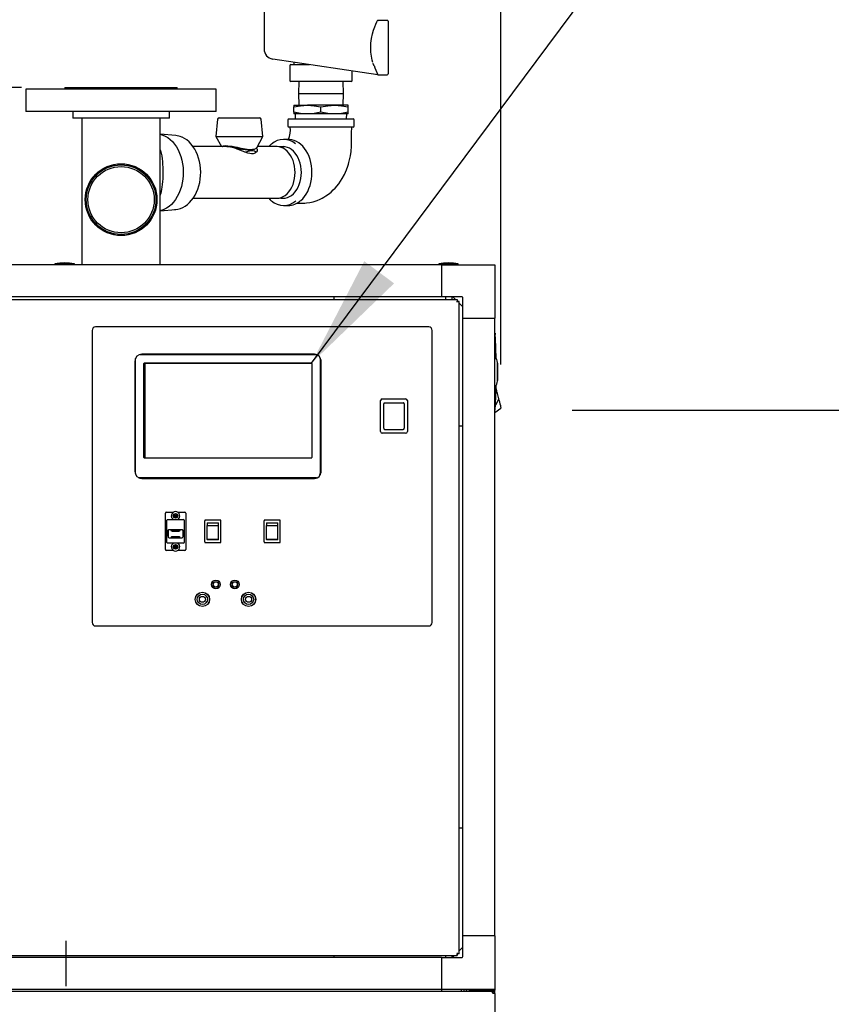
# Model space of a CAD drawing. Units: inches. Extents: x 1.2 to 15.8, y 0.4 to 10.4.
# Drawn here: x 12.8 to 13.8, y 5.6 to 6.7 of the extents above; entities that cross this region are included whole.
import ezdxf

# ---------------------------------------------------------------- set-up
doc = ezdxf.new("R2010")
doc.units = ezdxf.units.IN
doc.header["$MEASUREMENT"] = 0
doc.layers.add('FORMAT', color=7, linetype='Continuous')
doc.styles.add('SLDTEXTSTYLE0', font='TXT', dxfattribs={"width": 0.605})
doc.dimstyles.new('SLDDIMSTYLE1', dxfattribs={"dimtxt": 0.080892, "dimasz": 0.13, "dimexe": 0, "dimexo": 0.0625, "dimgap": 0.020223, "dimtad": 0, "dimtih": 1, "dimtoh": 1, "dimdec": 6, "dimlfac": 32, "dimrnd": 1e-09, "dimzin": 12, "dimdsep": 46, "dimlunit": 5, "dimtxsty": 'SLDTEXTSTYLE0', "dimsah": 1, "dimcen": 0.09, "dimadec": 0, "dimazin": 3, "dimtfac": 1, "dimtdec": 1, "dimtofl": 0, "dimtmove": 0, "dimatfit": 3, "dimfxl": 0, "dimfrac": 2, "dimtolj": 1, "dimtzin": 12, "dimarcsym": 0})
doc.dimstyles.new('SLDDIMSTYLE2', dxfattribs={"dimtxt": 0.18, "dimasz": 0.13, "dimexe": 0, "dimexo": 0.0625, "dimgap": 0, "dimtad": 0, "dimtih": 1, "dimtoh": 1, "dimdec": 0, "dimrnd": 1e-09, "dimzin": 0, "dimdsep": 46, "dimlunit": 5, "dimtxsty": 'Standard', "dimsah": 1, "dimcen": 0.09, "dimadec": 0, "dimazin": 0, "dimtfac": 0.13, "dimtdec": 0, "dimtofl": 0, "dimtmove": 0, "dimatfit": 3, "dimfxl": 0, "dimfrac": 2, "dimtolj": 1, "dimtzin": 0, "dimarcsym": 0})

# ---------------------------------------------------------------- blocks, each defined once
blk = doc.blocks.new('_D_1')
at = {"layer": 'FORMAT'}
for p, q in [((12.3682, 6.3363), (12.3682, 7.323)), ((13.3815, 6.3347), (13.3815, 7.323)), ((12.3682, 7.198), (12.6105, 7.198)), ((12.7556, 7.198), (12.7278, 7.198)), ((12.7278, 7.198), (12.7278, 7.0738)), ((12.9408, 7.198), (12.9686, 7.198)), ((12.9686, 7.198), (12.9686, 7.0738)), ((13.3815, 7.198), (13.0858, 7.198)), ((12.7278, 7.0738), (12.7556, 7.0738)), ((12.9686, 7.0738), (12.9408, 7.0738))]:
    blk.add_line(p, q, dxfattribs=at)
for points in [[(12.3682, 7.198), (12.4982, 7.178), (12.4982, 7.218)], [(13.3815, 7.198), (13.2515, 7.218), (13.2515, 7.178)]]:
    blk.add_solid(points, dxfattribs=at)
at = {"layer": 'FORMAT', "char_height": 0.08333, "attachment_point": 1, "style": 'SLDTEXTSTYLE0'}
for s, insert in [('32-7/16', (12.6599, 7.324)), ('824', (12.7556, 7.1812))]:
    blk.add_mtext(s, dxfattribs=dict(at, insert=insert))
blk = doc.blocks.new('_D_6')
at = {"layer": 'FORMAT'}
for p, q in [((13.4634, 6.2825), (13.9476, 6.2825)), ((13.8226, 6.2825), (13.8226, 5.323)), ((13.6991, 5.1803), (13.6713, 5.1803)), ((13.6713, 5.1803), (13.6713, 5.056)), ((13.946, 5.1803), (13.9738, 5.1803)), ((13.9738, 5.1803), (13.9738, 5.056)), ((13.6713, 5.056), (13.6991, 5.056)), ((13.9738, 5.056), (13.946, 5.056)), ((13.8226, 4.5686), (13.8226, 5.0375)), ((13.4188, 4.5686), (13.9476, 4.5686))]:
    blk.add_line(p, q, dxfattribs=at)
for points in [[(13.8226, 6.2825), (13.8026, 6.1525), (13.8426, 6.1525)], [(13.8226, 4.5686), (13.8426, 4.6986), (13.8026, 4.6986)]]:
    blk.add_solid(points, dxfattribs=at)
at = {"layer": 'FORMAT', "char_height": 0.08333, "attachment_point": 1, "style": 'SLDTEXTSTYLE0'}
for s, insert in [('54-27/32', (13.6034, 5.3062)), ('1393', (13.6991, 5.1635))]:
    blk.add_mtext(s, dxfattribs=dict(at, insert=insert))
blk = doc.blocks.new('_D_7')
at = {"layer": 'FORMAT'}
for p, q in [((12.8305, 6.6533), (10.4939, 6.6533)), ((10.6189, 6.6533), (10.6189, 6.2964)), ((10.4954, 6.1536), (10.4677, 6.1536)), ((10.4677, 6.1536), (10.4677, 6.0294)), ((10.7424, 6.1536), (10.7701, 6.1536)), ((10.7701, 6.1536), (10.7701, 6.0294)), ((10.4677, 6.0294), (10.4954, 6.0294)), ((10.7701, 6.0294), (10.7424, 6.0294)), ((10.6189, 4.5686), (10.6189, 6.0109)), ((12.3306, 4.5686), (10.4939, 4.5686))]:
    blk.add_line(p, q, dxfattribs=at)
for points in [[(10.6189, 6.6533), (10.5989, 6.5233), (10.6389, 6.5233)], [(10.6189, 4.5686), (10.6389, 4.6986), (10.5989, 4.6986)]]:
    blk.add_solid(points, dxfattribs=at)
at = {"layer": 'FORMAT', "char_height": 0.08333, "attachment_point": 1, "style": 'SLDTEXTSTYLE0'}
for s, insert in [('66-23/32', (10.3998, 6.2796)), ('1694', (10.4954, 6.1368))]:
    blk.add_mtext(s, dxfattribs=dict(at, insert=insert))
blk = doc.blocks.new('_D_8')
at = {"layer": 'FORMAT'}
for p, q in [((13.2286, 6.9218), (13.3515, 6.9218)), ((13.4115, 6.9218), (14.6111, 6.9218)), ((14.4861, 6.9218), (14.4861, 5.743)), ((14.3626, 5.6003), (14.3349, 5.6003)), ((14.3349, 5.6003), (14.3349, 5.476)), ((14.6096, 5.6003), (14.6373, 5.6003)), ((14.6373, 5.6003), (14.6373, 5.476)), ((14.3349, 5.476), (14.3626, 5.476)), ((14.6373, 5.476), (14.6096, 5.476)), ((14.4861, 4.5686), (14.4861, 5.4575)), ((13.4188, 4.5686), (14.6111, 4.5686))]:
    blk.add_line(p, q, dxfattribs=at)
for points in [[(14.4861, 6.9218), (14.4661, 6.7918), (14.5061, 6.7918)], [(14.4861, 4.5686), (14.5061, 4.6986), (14.4661, 4.6986)]]:
    blk.add_solid(points, dxfattribs=at)
at = {"layer": 'FORMAT', "char_height": 0.08333, "attachment_point": 1, "style": 'SLDTEXTSTYLE0'}
for s, insert in [('75-5/16', (14.2978, 5.7262)), ('1913', (14.3626, 5.5835))]:
    blk.add_mtext(s, dxfattribs=dict(at, insert=insert))

msp = doc.modelspace()

# ---------------------------------------------------------------- linework, layer by layer
at = {"color": 7, "linetype": 'Continuous', "lineweight": 25}
for p, q in [((13.10927285, 6.75285108), (13.10927285, 6.69752089)), ((13.25087441, 6.73039015), (13.24106436, 6.73039015)), ((13.25185097, 6.72941358), (13.25185097, 6.66886671)), ((13.22217704, 6.67057002), (13.11926169, 6.68593052)), ((13.13892029, 6.67863233), (13.13892029, 6.66105421)), ((13.13989685, 6.6796089), (13.14002769, 6.6796089)), ((13.14002769, 6.6796089), (13.14460936, 6.6796089)), ((13.14345253, 6.68231995), (13.14345253, 6.6796089)), ((13.14460936, 6.6796089), (13.14763924, 6.6796089)), ((13.14763924, 6.6796089), (13.15236058, 6.6796089)), ((13.15236058, 6.6796089), (13.15694225, 6.6796089)), ((13.15694225, 6.6796089), (13.15778798, 6.6796089)), ((13.15778798, 6.6796089), (13.1616166, 6.6796089)), ((13.21048478, 6.66105421), (13.21048478, 6.67231514)), ((13.24005941, 6.66790101), (13.22217704, 6.67057002)), ((13.2402047, 6.66789015), (13.25087441, 6.66789015)), ((13.14002769, 6.66007765), (13.13989685, 6.66007765)), ((13.15694225, 6.66007765), (13.14002769, 6.66007765)), ((13.14919729, 6.66007765), (13.14877329, 6.6464339)), ((13.15778798, 6.66007765), (13.15694225, 6.66007765)), ((13.19161709, 6.66007765), (13.15778798, 6.66007765)), ((13.19246282, 6.66007765), (13.19161709, 6.66007765)), ((13.20937738, 6.66007765), (13.19246282, 6.66007765)), ((13.20063178, 6.6464339), (13.20020777, 6.66007765)), ((13.20950821, 6.66007765), (13.20937738, 6.66007765)), ((12.83562832, 6.6513839), (12.83562832, 6.6257589)), ((13.05437832, 6.6513839), (12.83562832, 6.6513839)), ((12.88047207, 6.6532589), (12.88047207, 6.6513839)), ((12.88047207, 6.6532589), (13.00953457, 6.6532589)), ((13.00953457, 6.6513839), (13.00953457, 6.6532589)), ((13.05437832, 6.6257589), (13.05437832, 6.6513839)), ((13.14877329, 6.6464339), (13.14919729, 6.63279015)), ((13.14877329, 6.6464339), (13.20063178, 6.6464339)), ((13.20020777, 6.63279015), (13.20063178, 6.6464339)), ((13.14345253, 6.63279015), (13.14345253, 6.63103057)), ((13.14345253, 6.63279015), (13.15907753, 6.63279015)), ((13.19032753, 6.63279015), (13.15907753, 6.63279015)), ((13.20595253, 6.63279015), (13.19032753, 6.63279015)), ((13.20595253, 6.63103057), (13.20595253, 6.63279015)), ((13.05437832, 6.6257589), (12.83562832, 6.6257589)), ((12.88937832, 6.6257589), (12.88937832, 6.6179464)), ((13.00062832, 6.6179464), (13.00062832, 6.6257589)), ((13.14345253, 6.62486222), (13.14345253, 6.63103057)), ((13.14345253, 6.62486222), (13.14345253, 6.62310265)), ((13.15907753, 6.62310265), (13.14345253, 6.62310265)), ((13.14501503, 6.62310265), (13.1451999, 6.61716515)), ((13.19032753, 6.62310265), (13.15907753, 6.62310265)), ((13.17470253, 6.62486222), (13.17470253, 6.63103057)), ((13.20595253, 6.62310265), (13.19032753, 6.62310265)), ((13.20420517, 6.61716515), (13.20439003, 6.62310265)), ((13.20595253, 6.62486222), (13.20595253, 6.63103057)), ((13.20595253, 6.62310265), (13.20595253, 6.62486222)), ((13.00062832, 6.6179464), (12.88937832, 6.6179464)), ((12.90008144, 6.6179464), (12.90008144, 6.44961559)), ((12.98992519, 6.44961559), (12.98992519, 6.6179464)), ((13.05584178, 6.61671697), (13.05405013, 6.5970089)), ((13.05778688, 6.61849327), (13.06455797, 6.61849327)), ((13.06455797, 6.61849327), (13.10402276, 6.61849327)), ((13.10775951, 6.5970089), (13.10596786, 6.61671697)), ((13.1366166, 6.61622765), (13.1366166, 6.60872765)), ((13.1375541, 6.61716515), (13.20097045, 6.61716515)), ((13.20097045, 6.61716515), (13.21185097, 6.61716515)), ((13.21278847, 6.60872765), (13.21278847, 6.61622765)), ((13.00773887, 6.59811352), (12.98992519, 6.59969112)), ((13.21185097, 6.60779015), (13.1375541, 6.60779015)), ((13.05405013, 6.5970089), (13.06026842, 6.58529015)), ((13.05405013, 6.5970089), (13.06191569, 6.5970089)), ((13.06191569, 6.5970089), (13.10775951, 6.5970089)), ((13.10090892, 6.58409854), (13.10775951, 6.5970089)), ((13.13713749, 6.59368858), (13.13183419, 6.59368858)), ((13.06644401, 6.58529015), (13.02779916, 6.58529015)), ((13.06994482, 6.58515404), (13.06923662, 6.58502411)), ((13.07734115, 6.58284124), (13.07941844, 6.58331944)), ((13.08090482, 6.58150443), (13.08333408, 6.58243219)), ((13.1239853, 6.58529015), (13.10154122, 6.58529015)), ((13.13487311, 6.5848249), (13.1246389, 6.58527575)), ((13.02778434, 6.52591515), (13.1239853, 6.52591515)), ((13.1246389, 6.52592954), (13.13487311, 6.52638039)), ((12.98992519, 6.51151417), (13.00773887, 6.51309177)), ((13.13183419, 6.51751671), (13.13713749, 6.51751671)), ((13.31316738, 6.44961559), (12.43621425, 6.44961559)), ((12.86885492, 6.45058431), (12.86885492, 6.44961559)), ((12.88008539, 6.45058431), (12.86885492, 6.45058431)), ((12.89131586, 6.45058431), (12.88008539, 6.45058431)), ((12.89131586, 6.44961559), (12.89131586, 6.45058431)), ((13.31002055, 6.45058431), (13.31002055, 6.44961559)), ((13.32125102, 6.45058431), (13.31002055, 6.45058431)), ((13.31316738, 6.44961559), (13.31316738, 6.41270615)), ((13.31316738, 6.44961556), (13.31316738, 6.41270611)), ((13.31316738, 6.44961556), (13.37468313, 6.44961556)), ((13.33248148, 6.45058431), (13.32125102, 6.45058431)), ((13.33248148, 6.44961556), (13.33248148, 6.45058431)), ((13.37468313, 6.44961556), (13.37468313, 6.38809982)), ((12.41581038, 6.40949742), (13.33133994, 6.40949742)), ((13.31316738, 6.41270615), (12.43621425, 6.41270615)), ((13.18933618, 6.41270611), (13.18933618, 6.40949742)), ((13.31316738, 6.41270611), (13.18933618, 6.41270611)), ((13.33679711, 6.41270611), (13.31316738, 6.41270611)), ((13.31776112, 6.41270611), (13.31776112, 6.40949742)), ((13.32557362, 6.40949742), (13.32557362, 6.41270611)), ((13.32926362, 6.40949742), (13.32605493, 6.41270611)), ((13.33154052, 6.40722053), (13.33090895, 6.40785209)), ((13.33133994, 6.40949742), (13.33133994, 6.40800367)), ((13.33338612, 6.40745125), (13.33189237, 6.40745125)), ((13.33338612, 5.65753969), (13.33338612, 6.40745125)), ((13.33777368, 6.38809982), (13.33777368, 6.41172955)), ((13.33777368, 6.40098736), (13.33338612, 6.40537492)), ((13.33777368, 6.38809982), (13.37468313, 6.38809982)), ((13.33777368, 5.67794357), (13.33777368, 6.38809982)), ((13.37468313, 5.67794357), (13.37468313, 6.38809982)), ((12.91179999, 6.37412242), (12.91179999, 6.03818492)), ((13.29851874, 6.37802867), (12.91570624, 6.37802867)), ((13.30242499, 6.03818492), (13.30242499, 6.37412242)), ((12.96086249, 6.33887242), (12.96086249, 6.21168492)), ((12.96120128, 6.34114813), (12.96120128, 6.20940921)), ((12.96144142, 6.20941537), (12.96144142, 6.34176697)), ((12.9667736, 6.34645001), (13.16901388, 6.34645001)), ((13.16711249, 6.34668492), (12.96867499, 6.34668492)), ((13.17389949, 6.34176697), (13.17389949, 6.20941537)), ((13.17413963, 6.20917524), (13.17413963, 6.34200711)), ((13.1747017, 6.34072687), (13.1747017, 6.20983048)), ((13.17492499, 6.21168492), (13.17492499, 6.33887242)), ((12.97115795, 6.22785848), (12.97115795, 6.33610848)), ((12.97178295, 6.33673348), (13.16355795, 6.33673348)), ((12.97229858, 6.3364991), (13.16404584, 6.3364991)), ((12.97229858, 6.3364991), (12.97229858, 6.2277491)), ((13.16418295, 6.33610848), (13.16418295, 6.22785848)), ((13.37740067, 6.31578424), (13.37740067, 6.33719049)), ((13.37746462, 6.33637799), (13.37746462, 6.31659674)), ((13.37621842, 6.30728236), (13.3758867, 6.30733745)), ((13.37621842, 6.30728236), (13.37588705, 6.30734826)), ((13.37639276, 6.30654207), (13.37621842, 6.30728236)), ((13.3765671, 6.30580178), (13.37639276, 6.30654207)), ((13.37674144, 6.30506149), (13.3765671, 6.30580178)), ((13.37691578, 6.3043212), (13.37674144, 6.30506149)), ((13.24323295, 6.2578568), (13.24323295, 6.29332555)), ((13.24518608, 6.29527867), (13.27202983, 6.29527867)), ((13.27398295, 6.29332555), (13.27398295, 6.2578568)), ((13.37900783, 6.29543774), (13.37512785, 6.28818147)), ((13.37726445, 6.30284062), (13.37691578, 6.3043212)), ((13.37761313, 6.30136005), (13.37726445, 6.30284062)), ((13.3779618, 6.29987947), (13.37761313, 6.30136005)), ((13.37831048, 6.29839889), (13.3779618, 6.29987947)), ((13.37865915, 6.29691831), (13.37831048, 6.29839889)), ((13.37900783, 6.29543774), (13.37865915, 6.29691831)), ((13.37947482, 6.29345475), (13.37900783, 6.29543774)), ((13.37947482, 6.29345475), (13.37995251, 6.29142633)), ((13.24692045, 6.28586735), (13.24692045, 6.2898095)), ((13.24692045, 6.2630832), (13.24692045, 6.28586735)), ((13.24789702, 6.29090367), (13.26931889, 6.29090367)), ((13.27029545, 6.2898095), (13.27029545, 6.28586735)), ((13.27029545, 6.28586735), (13.27029545, 6.2630832)), ((13.37468313, 6.27957448), (13.38157424, 6.28453999)), ((13.37995251, 6.29142633), (13.3804122, 6.28947438)), ((13.3804122, 6.28947438), (13.38082256, 6.28773186)), ((13.38082256, 6.28773186), (13.38115591, 6.28631637)), ((13.38115591, 6.28631637), (13.38139405, 6.28530514)), ((13.38139405, 6.28530514), (13.3815314, 6.28472192)), ((13.38157424, 6.28453999), (13.3815314, 6.28472192)), ((13.24692045, 6.26148611), (13.24692045, 6.2630832)), ((13.24789702, 6.26027867), (13.26931889, 6.26027867)), ((13.27029545, 6.2630832), (13.27029545, 6.26148611)), ((13.33338612, 6.26426861), (13.33777368, 6.26426861)), ((13.27202983, 6.25590367), (13.24518608, 6.25590367)), ((13.16355795, 6.22723348), (12.97178295, 6.22723348)), ((12.97229858, 6.2277491), (13.16417331, 6.2277491)), ((13.16947564, 6.20447315), (12.96586527, 6.20447315)), ((13.16921645, 6.20473233), (12.96612446, 6.20473233)), ((12.96648749, 6.20418492), (13.16929999, 6.20418492)), ((12.96867499, 6.20387242), (13.16711249, 6.20387242)), ((12.99589233, 6.12217242), (12.99589233, 6.16400992)), ((12.99682983, 6.16494742), (13.00483048, 6.16494742)), ((13.00759233, 6.16293292), (13.00585795, 6.16193158)), ((13.00585795, 6.16193158), (13.00585795, 6.15992889)), ((13.00585795, 6.15992889), (13.00759233, 6.15892755)), ((13.0093267, 6.16193158), (13.00759233, 6.16293292)), ((13.00759233, 6.15892755), (13.0093267, 6.15992889)), ((13.0093267, 6.15992889), (13.0093267, 6.16193158)), ((13.01035418, 6.16494742), (13.01835483, 6.16494742)), ((13.01929233, 6.16400992), (13.01929233, 6.12217242)), ((12.99758139, 6.13042555), (12.99758139, 6.1557568)), ((12.99851889, 6.1566943), (13.01666577, 6.1566943)), ((13.01760327, 6.1557568), (13.01760327, 6.13042555)), ((13.05979545, 6.15601305), (13.0413267, 6.15601305)), ((13.0413267, 6.15601305), (13.0413267, 6.15523393)), ((13.0413267, 6.13094841), (13.0413267, 6.15523393)), ((13.04398295, 6.15280992), (13.04398295, 6.14988115)), ((13.04398295, 6.15280992), (13.0571392, 6.15280992)), ((13.04398295, 6.13350504), (13.04398295, 6.14988115)), ((13.04398295, 6.14988115), (13.0571392, 6.14988115)), ((13.0571392, 6.14988115), (13.0571392, 6.15280992)), ((13.0571392, 6.13350504), (13.0571392, 6.14988115)), ((13.05979545, 6.15523393), (13.05979545, 6.15601305)), ((13.05979545, 6.13094841), (13.05979545, 6.15523393)), ((13.12792045, 6.15601305), (13.1094517, 6.15601305)), ((13.1094517, 6.15601305), (13.1094517, 6.15523393)), ((13.1094517, 6.13094841), (13.1094517, 6.15523393)), ((13.11210795, 6.15280992), (13.11210795, 6.14988115)), ((13.11210795, 6.15280992), (13.1252642, 6.15280992)), ((13.11210795, 6.13350504), (13.11210795, 6.14988115)), ((13.11210795, 6.14988115), (13.1252642, 6.14988115)), ((13.1252642, 6.14988115), (13.1252642, 6.15280992)), ((13.1252642, 6.13350504), (13.1252642, 6.14988115)), ((13.12792045, 6.15523393), (13.12792045, 6.15601305)), ((13.12792045, 6.13094841), (13.12792045, 6.15523393)), ((12.9984353, 6.1381068), (12.9984353, 6.14401305)), ((12.99899858, 6.14314649), (12.99899858, 6.13717648)), ((13.01495795, 6.14495055), (13.0002267, 6.14495055)), ((13.01434447, 6.14484898), (13.00084019, 6.14484898)), ((13.00084019, 6.13547398), (13.01434447, 6.13547398)), ((13.0130633, 6.14428461), (13.00212135, 6.14428461)), ((13.00212135, 6.14428461), (13.00228267, 6.14419268)), ((13.00228267, 6.13613029), (13.00212135, 6.13603836)), ((13.00212135, 6.13603836), (13.0130633, 6.13603836)), ((13.01295576, 6.14422333), (13.0022289, 6.14422333)), ((13.0022289, 6.13609964), (13.01295576, 6.13609964)), ((13.00228267, 6.14419268), (13.01290199, 6.14419268)), ((13.01290199, 6.13613029), (13.00228267, 6.13613029)), ((13.00244398, 6.14410075), (13.00260529, 6.14400882)), ((13.01274068, 6.14410075), (13.00244398, 6.14410075)), ((13.00260529, 6.13631415), (13.00244398, 6.13622222)), ((13.00244398, 6.13622222), (13.01274068, 6.13622222)), ((13.01263314, 6.14403947), (13.00255152, 6.14403947)), ((13.00255152, 6.1362835), (13.01263314, 6.1362835)), ((13.00260529, 6.14400882), (13.01257937, 6.14400882)), ((13.01257937, 6.13631415), (13.00260529, 6.13631415)), ((13.0027666, 6.14391689), (13.00292791, 6.14382497)), ((13.01241806, 6.14391689), (13.0027666, 6.14391689)), ((13.00292791, 6.136498), (13.0027666, 6.13640608)), ((13.0027666, 6.13640608), (13.01241806, 6.13640608)), ((13.01231052, 6.14385561), (13.00287414, 6.14385561)), ((13.00287414, 6.13646736), (13.01231052, 6.13646736)), ((13.00292791, 6.14382497), (13.01225675, 6.14382497)), ((13.01225675, 6.136498), (13.00292791, 6.136498)), ((13.00308922, 6.14373304), (13.00325054, 6.14364111)), ((13.01209543, 6.14373304), (13.00308922, 6.14373304)), ((13.00325054, 6.13668186), (13.00308922, 6.13658993)), ((13.00308922, 6.13658993), (13.01209543, 6.13658993)), ((13.01198789, 6.14367175), (13.00319676, 6.14367175)), ((13.00319676, 6.13665122), (13.01198789, 6.13665122)), ((13.00325054, 6.14364111), (13.01193412, 6.14364111)), ((13.01193412, 6.13668186), (13.00325054, 6.13668186)), ((13.00341185, 6.14354918), (13.00357316, 6.14345725)), ((13.01177281, 6.14354918), (13.00341185, 6.14354918)), ((13.00357316, 6.13686572), (13.00341185, 6.13677379)), ((13.00341185, 6.13677379), (13.01177281, 6.13677379)), ((13.01166527, 6.14348789), (13.00351939, 6.14348789)), ((13.00351939, 6.13683508), (13.01166527, 6.13683508)), ((13.00357316, 6.14345725), (13.0116115, 6.14345725)), ((13.0116115, 6.13686572), (13.00357316, 6.13686572)), ((13.00477806, 6.14467432), (13.0045743, 6.14438934)), ((13.0045743, 6.14438934), (13.00535879, 6.14438934)), ((13.00477806, 6.14458239), (13.00464003, 6.14438934)), ((13.00479698, 6.13593363), (13.00471431, 6.1358186)), ((13.00472392, 6.14441491), (13.00490964, 6.14467432)), ((13.00537538, 6.14441491), (13.00472392, 6.14441491)), ((13.00472392, 6.14438934), (13.00472392, 6.14441491)), ((13.00490964, 6.14467432), (13.00477806, 6.14467432)), ((13.00477806, 6.14458239), (13.00477806, 6.14467432)), ((13.00484382, 6.14458239), (13.00477806, 6.14458239)), ((13.00492827, 6.13593363), (13.00479698, 6.13593363)), ((13.00483337, 6.13587947), (13.00483337, 6.13578754)), ((13.00485608, 6.13583304), (13.00492827, 6.13593363)), ((13.00486229, 6.13593363), (13.00485608, 6.13592497)), ((13.00504296, 6.13574784), (13.00504296, 6.13572172)), ((13.00535879, 6.14438934), (13.00537538, 6.14441491)), ((13.00544291, 6.13582584), (13.00544291, 6.13576859)), ((13.00552355, 6.13593363), (13.00545136, 6.13583304)), ((13.00548512, 6.14450625), (13.00546853, 6.14448068)), ((13.00546853, 6.14448068), (13.00600967, 6.14448068)), ((13.00602743, 6.14450625), (13.00548512, 6.14450625)), ((13.00548512, 6.14448068), (13.00548512, 6.14450625)), ((13.00565483, 6.13593363), (13.00552355, 6.13593363)), ((13.0055512, 6.13582775), (13.0055512, 6.13573582)), ((13.00555906, 6.13588113), (13.00555906, 6.1357892)), ((13.00557216, 6.1358186), (13.00565483, 6.13593363)), ((13.00558876, 6.13593363), (13.00557216, 6.13591053)), ((13.00576777, 6.13574779), (13.00576777, 6.13572172)), ((13.00600967, 6.14448068), (13.00602743, 6.14450625)), ((13.00612319, 6.1357582), (13.00609932, 6.13572538)), ((13.00609932, 6.13572538), (13.00623061, 6.13572538)), ((13.00612319, 6.13579357), (13.00612319, 6.1357582)), ((13.00623061, 6.13581731), (13.00615822, 6.13581731)), ((13.00625011, 6.13593363), (13.00617879, 6.13583498)), ((13.00623061, 6.13572538), (13.00638139, 6.13593363)), ((13.00631483, 6.13593363), (13.00623061, 6.13581731)), ((13.00623061, 6.13581731), (13.00623061, 6.13572538)), ((13.00638139, 6.13593363), (13.00625011, 6.13593363)), ((13.0063255, 6.14439303), (13.0063255, 6.14448496)), ((13.0066981, 6.13581917), (13.0066981, 6.1359111)), ((13.00706545, 6.13574744), (13.00706545, 6.13572172)), ((13.00723836, 6.14442856), (13.00712542, 6.14444414)), ((13.00712542, 6.14441), (13.00712542, 6.14444414)), ((13.00719994, 6.14453914), (13.00731288, 6.14455204)), ((13.00755507, 6.13593142), (13.00755507, 6.13583949)), ((13.00762959, 6.14439155), (13.00762959, 6.14448348)), ((13.00798472, 6.13578383), (13.00787178, 6.13577093)), ((13.0079463, 6.13589441), (13.00805924, 6.13587883)), ((13.00805924, 6.13591297), (13.00805924, 6.13587883)), ((13.00848656, 6.14441187), (13.00848656, 6.1445038)), ((13.00895405, 6.14459759), (13.00880327, 6.14438934)), ((13.00880327, 6.14438934), (13.00893455, 6.14438934)), ((13.00885916, 6.13592994), (13.00885916, 6.13583801)), ((13.00886983, 6.14438934), (13.00895405, 6.14450566)), ((13.00893455, 6.14438934), (13.00900587, 6.14448799)), ((13.00908533, 6.14459759), (13.00895405, 6.14459759)), ((13.00895405, 6.14450566), (13.00895405, 6.14459759)), ((13.00895405, 6.14450566), (13.00902643, 6.14450566)), ((13.00906146, 6.14456477), (13.00908533, 6.14459759)), ((13.00906146, 6.1445294), (13.00906146, 6.14456477)), ((13.00917499, 6.13584229), (13.00915723, 6.13581672)), ((13.00915723, 6.13581672), (13.00969953, 6.13581672)), ((13.00971613, 6.13584229), (13.00917499, 6.13584229)), ((13.00941689, 6.14457518), (13.00941689, 6.14460125)), ((13.0096125, 6.14450437), (13.00952983, 6.14438934)), ((13.00952983, 6.14438934), (13.00966111, 6.14438934)), ((13.0095959, 6.14438934), (13.0096125, 6.14441244)), ((13.0096256, 6.14444184), (13.0096256, 6.14453377)), ((13.00963346, 6.14449522), (13.00963346, 6.14458715)), ((13.00966111, 6.14438934), (13.0097333, 6.14448993)), ((13.00969953, 6.13581672), (13.00971613, 6.13584229)), ((13.00969953, 6.13584229), (13.00969953, 6.13581672)), ((13.00974174, 6.14449713), (13.00974174, 6.14455438)), ((13.00982587, 6.13593363), (13.00980928, 6.13590806)), ((13.00980928, 6.13590806), (13.01046074, 6.13590806)), ((13.01061036, 6.13593363), (13.00982587, 6.13593363)), ((13.0101417, 6.14457513), (13.0101417, 6.14460125)), ((13.01032858, 6.14448993), (13.01025639, 6.14438934)), ((13.01025639, 6.14438934), (13.01038767, 6.14438934)), ((13.01046074, 6.13590806), (13.01027502, 6.13564865)), ((13.01027502, 6.13564865), (13.01040659, 6.13564865)), ((13.01032237, 6.14438934), (13.01032858, 6.144398)), ((13.01034084, 6.13574058), (13.01040659, 6.13574058)), ((13.01035129, 6.1444435), (13.01035129, 6.14453542)), ((13.01038767, 6.14438934), (13.01047034, 6.14450437)), ((13.01040659, 6.13564865), (13.01061036, 6.13593363)), ((13.01040659, 6.13574058), (13.01054463, 6.13593363)), ((13.01040659, 6.13574058), (13.01040659, 6.13564865)), ((13.01046074, 6.13593363), (13.01046074, 6.13590806)), ((13.0116115, 6.14345725), (13.01177281, 6.14354918)), ((13.01177281, 6.13677379), (13.0116115, 6.13686572)), ((13.01193412, 6.14364111), (13.01209543, 6.14373304)), ((13.01209543, 6.13658993), (13.01193412, 6.13668186)), ((13.01225675, 6.14382497), (13.01241806, 6.14391689)), ((13.01241806, 6.13640608), (13.01225675, 6.136498)), ((13.01257937, 6.14400882), (13.01274068, 6.14410075)), ((13.01274068, 6.13622222), (13.01257937, 6.13631415)), ((13.01290199, 6.14419268), (13.0130633, 6.14428461)), ((13.0130633, 6.13603836), (13.01290199, 6.13613029)), ((13.01618608, 6.13717648), (13.01618608, 6.14314649)), ((13.01674936, 6.1381068), (13.01674936, 6.14401305)), ((13.01666577, 6.12948805), (12.99851889, 6.12948805)), ((13.00759233, 6.12725479), (13.00585795, 6.12625345)), ((13.00585795, 6.12625345), (13.00585795, 6.12425077)), ((13.00585795, 6.12425077), (13.00759233, 6.12324943)), ((13.0093267, 6.12625345), (13.00759233, 6.12725479)), ((13.00759233, 6.12324943), (13.0093267, 6.12425077)), ((13.0093267, 6.12425077), (13.0093267, 6.12625345)), ((13.0413267, 6.13094841), (13.0413267, 6.1301693)), ((13.0413267, 6.1301693), (13.05979545, 6.1301693)), ((13.0571392, 6.13350504), (13.04398295, 6.13350504)), ((13.04398295, 6.13350504), (13.04398295, 6.13337242)), ((13.0571392, 6.13337242), (13.04398295, 6.13337242)), ((13.0571392, 6.13337242), (13.0571392, 6.13350504)), ((13.05979545, 6.1301693), (13.05979545, 6.13094841)), ((13.1094517, 6.13094841), (13.1094517, 6.1301693)), ((13.1094517, 6.1301693), (13.12792045, 6.1301693)), ((13.1252642, 6.13350504), (13.11210795, 6.13350504)), ((13.11210795, 6.13350504), (13.11210795, 6.13337242)), ((13.1252642, 6.13337242), (13.11210795, 6.13337242)), ((13.1252642, 6.13337242), (13.1252642, 6.13350504)), ((13.12792045, 6.1301693), (13.12792045, 6.13094841)), ((13.00483048, 6.12123492), (12.99682983, 6.12123492)), ((13.01835483, 6.12123492), (13.01035418, 6.12123492)), ((13.05084233, 6.07896617), (13.05084233, 6.08592665)), ((13.05709233, 6.07896617), (13.05084233, 6.07896617)), ((13.05709233, 6.07896617), (13.05709233, 6.08605906)), ((13.07271733, 6.08013805), (13.07125974, 6.08013805)), ((13.07271733, 6.07896617), (13.07271733, 6.08597807)), ((13.07896733, 6.07896617), (13.07271733, 6.07896617)), ((13.07896733, 6.07896617), (13.07896733, 6.08601035)), ((12.91570624, 6.03427867), (13.29851874, 6.03427867)), ((13.33777368, 5.80177477), (13.33338612, 5.80177477)), ((13.37468313, 5.67794357), (13.33777368, 5.67794357)), ((13.33777368, 5.65431383), (13.33777368, 5.67794357)), ((13.37468313, 5.67794357), (13.37468313, 5.61642782)), ((13.33338612, 5.66066846), (13.33777368, 5.66505602)), ((12.41581038, 5.65549352), (13.33133994, 5.65549352)), ((13.31316738, 5.65333727), (12.43621425, 5.65333727)), ((13.18933618, 5.65549352), (13.18933618, 5.65333727)), ((13.31316738, 5.65333727), (13.33679711, 5.65333727)), ((13.31316738, 5.65333727), (13.31316738, 5.61642782)), ((13.31776112, 5.65549352), (13.31776112, 5.65333727)), ((13.32557362, 5.65333727), (13.32557362, 5.65549352)), ((13.32605493, 5.65333727), (13.32821118, 5.65549352)), ((13.33133994, 5.65549352), (13.33133994, 5.65698727)), ((13.33338612, 5.65753969), (13.33189237, 5.65753969)), ((13.37135066, 5.61428709), (12.3780309, 5.61428709)), ((13.31316738, 5.61642782), (12.43621425, 5.61642782)), ((13.37468313, 5.61642782), (13.31316738, 5.61642782)), ((13.31316738, 5.61642782), (13.31316738, 5.61428709)), ((13.33616118, 5.61428709), (13.33616118, 5.61642782)), ((13.33900399, 5.61642782), (13.33900399, 5.61428709)), ((13.34146462, 5.61642782), (13.34146462, 5.61428709)), ((13.34149687, 5.61642782), (13.34146462, 5.61612157)), ((13.34146462, 5.61612157), (13.34273709, 5.61612157)), ((13.34454041, 5.6151975), (13.34454041, 5.61428709)), ((13.37468313, 5.6151975), (13.34454041, 5.6151975)), ((13.37222063, 5.61428709), (13.37135066, 5.61428709)), ((13.37222063, 5.61428709), (13.37222063, 5.61279334)), ((13.37271462, 5.61612157), (13.37265371, 5.61642782)), ((13.37271462, 5.61612157), (13.37271462, 5.6151975)), ((13.37468313, 5.61642782), (13.37468313, 5.61545125)), ((13.37468313, 5.6151975), (13.37468313, 5.61545125)), ((13.37468313, 5.61182459), (13.37468313, 5.6151975)), ((13.37222063, 5.61279334), (13.37199315, 5.61279334)), ((13.37468313, 5.61182459), (13.37222063, 5.61182459)), ((13.37468313, 5.61182459), (13.37468313, 4.70386522))]:
    msp.add_line(p, q, dxfattribs=at)
at = {"color": 7, "linetype": 'Continuous'}
msp.add_line((12.88177543, 5.62032215), (12.88177543, 5.67229066), dxfattribs=at)
at = {"color": 7, "linetype": 'Continuous', "lineweight": 25, "flags": 128}
for points in [[(13.23429539, 6.68220291), (13.2336243, 6.68482428), (13.23275696, 6.6891184), (13.23215535, 6.69376853), (13.23191174, 6.69885366), (13.23212081, 6.70411689), (13.23282483, 6.7095592), (13.23395898, 6.71481451), (13.23523926, 6.71923161), (13.23662615, 6.72319452), (13.23781194, 6.72618336), (13.23885767, 6.72860915), (13.23958163, 6.73019891), (13.2400251, 6.73114208), (13.24003121, 6.7311549)], [(13.14345253, 6.63103057), (13.15120076, 6.63231819), (13.15907753, 6.63279015)], [(13.15907753, 6.63279015), (13.16689003, 6.63232571), (13.17470253, 6.63103057)], [(13.17470253, 6.63103057), (13.18245076, 6.63231819), (13.19032753, 6.63279015)], [(13.19032753, 6.63279015), (13.19814003, 6.63232571), (13.20595253, 6.63103057)], [(13.15907753, 6.62310265), (13.15126503, 6.62356708), (13.14345253, 6.62486222)], [(13.17470253, 6.62486222), (13.16695431, 6.6235746), (13.15907753, 6.62310265)], [(13.19032753, 6.62310265), (13.18251503, 6.62356708), (13.17470253, 6.62486222)], [(13.20595253, 6.62486222), (13.19820431, 6.6235746), (13.19032753, 6.62310265)], [(12.98992519, 6.59949824), (12.99280709, 6.59866147), (12.99580013, 6.59735583), (12.99868637, 6.59563523), (13.00143712, 6.59351676), (13.00402506, 6.59102148), (13.00642446, 6.5881742), (13.00861147, 6.58500321), (13.01056436, 6.58154002), (13.01226372, 6.57781905), (13.01369265, 6.57387729), (13.01483697, 6.5697539), (13.0156853, 6.56548988), (13.01622919, 6.56112759), (13.01646326, 6.55671039), (13.01638518, 6.55228218), (13.01599571, 6.54788697), (13.01529873, 6.54356844), (13.01430117, 6.53936952), (13.01301294, 6.53533192), (13.01144684, 6.53149579), (13.00961845, 6.52789924), (13.00754592, 6.52457802), (13.00524986, 6.52156514), (13.00275309, 6.51889053), (13.00008042, 6.51658079), (12.99725842, 6.51465887), (12.99431512, 6.51314386), (12.99127979, 6.51205082), (12.98992519, 6.51170705)], [(13.14681809, 6.52029319), (13.15038156, 6.52029962), (13.15355945, 6.52031476), (13.15611819, 6.5203952), (13.15808633, 6.52055831), (13.16173174, 6.52107714), (13.16556792, 6.52193277), (13.17028484, 6.52344575), (13.17362897, 6.52484922), (13.17597772, 6.52601178), (13.17782014, 6.52703247), (13.18028031, 6.52855449), (13.18333429, 6.53071805), (13.18628211, 6.53312638), (13.18882083, 6.53548456), (13.19099269, 6.53773856), (13.19508149, 6.54269289), (13.19903509, 6.5486482), (13.20158956, 6.55336049), (13.20391094, 6.55852036), (13.20551069, 6.5628165), (13.20629234, 6.56524421), (13.20684946, 6.56715753), (13.20763503, 6.57021204), (13.20859145, 6.57483637), (13.20931079, 6.57971241), (13.20980416, 6.58566258), (13.20992093, 6.59267758), (13.2099571, 6.60066684), (13.20998349, 6.60778972)], [(13.00629115, 6.51302363), (13.00738852, 6.51306352), (13.01031223, 6.51347039), (13.01319059, 6.51425979), (13.01599941, 6.51542455), (13.01871538, 6.51695554), (13.02131477, 6.51884071), (13.02377365, 6.52106435), (13.02606863, 6.52360676), (13.02817769, 6.52644439), (13.03008081, 6.52955043), (13.0317603, 6.53289542), (13.03320097, 6.53644787), (13.03439006, 6.54017444), (13.03531734, 6.54404083), (13.03597496, 6.54801182), (13.03635738, 6.55205146), (13.03646138, 6.55612332), (13.03628604, 6.56019078), (13.03583276, 6.56421719), (13.03510522, 6.5681663), (13.03410933, 6.57200254), (13.03285318, 6.57569122), (13.03134702, 6.57919876), (13.02960321, 6.58249286), (13.02763635, 6.58554258), (13.02546347, 6.58831855), (13.02310394, 6.59079354), (13.02057978, 6.59294277), (13.01791565, 6.59474452), (13.01513858, 6.59618098), (13.01502708, 6.59622221)], [(13.11765207, 6.5880643), (13.11631616, 6.58690322), (13.11482221, 6.58529015)], [(13.15120255, 6.52301175), (13.15151962, 6.52325745), (13.15377852, 6.52545296), (13.15586761, 6.5279581), (13.15776499, 6.53074694), (13.15945096, 6.5337904), (13.16090828, 6.53705681), (13.16212225, 6.5405123), (13.16308079, 6.5441213), (13.16377447, 6.54784694), (13.16419652, 6.55165136), (13.16434279, 6.55549594), (13.16421185, 6.55934175), (13.16380493, 6.56314981), (13.16312595, 6.56688153), (13.16218142, 6.5704991), (13.16098041, 6.57396578), (13.15953449, 6.57724624), (13.1578576, 6.58030681), (13.1559661, 6.58311573), (13.15387879, 6.5856434), (13.15161677, 6.58786291), (13.14920353, 6.58975029), (13.14666487, 6.59128514), (13.14402851, 6.59245119), (13.14132342, 6.59323683), (13.13857887, 6.5936353), (13.13713749, 6.59368858)], [(12.98992519, 6.58163309), (12.99014587, 6.58101379), (12.99066161, 6.57924908), (12.99102717, 6.57777487), (12.99167364, 6.5745587), (12.99214249, 6.57140155), (12.99247275, 6.56833969), (12.99270218, 6.56539782), (12.99292862, 6.56081361), (12.99301145, 6.55624002), (12.99296402, 6.55169208), (12.99285338, 6.54847169), (12.99266368, 6.54519502), (12.99237453, 6.54187415), (12.99196392, 6.53852724), (12.99160498, 6.53627085), (12.99113344, 6.53389713), (12.99065435, 6.53193177), (12.99008674, 6.5300045), (12.98992519, 6.52957049)], [(13.06120076, 6.58529015), (13.06139683, 6.58555871), (13.0619129, 6.58584664), (13.06262569, 6.58609495), (13.06477017, 6.58641241), (13.06749974, 6.58639272), (13.07093549, 6.58602602), (13.07253742, 6.58577408), (13.0741857, 6.5854757), (13.07620404, 6.58508227), (13.07857479, 6.58459381), (13.08105045, 6.58407287), (13.08308601, 6.58364961), (13.08513971, 6.58323731), (13.08756418, 6.58280778), (13.08991093, 6.58246859), (13.09305816, 6.58219284), (13.09587472, 6.5822157), (13.09808176, 6.58253153), (13.09978569, 6.58312618), (13.10025505, 6.58341034), (13.10064823, 6.5837473), (13.10089523, 6.58410581)], [(13.09463538, 6.5817065), (13.09267356, 6.58140814), (13.09028649, 6.58138514), (13.08755547, 6.58165097), (13.08460618, 6.58215576), (13.08147526, 6.58283611), (13.0782461, 6.58359493), (13.07508739, 6.58431215), (13.07198715, 6.584903), (13.06928007, 6.58523576), (13.0670185, 6.58525962), (13.0663365, 6.58513525)], [(13.1005145, 6.5836327), (13.10105602, 6.58296097), (13.1013994, 6.58186939), (13.10127832, 6.58053832), (13.1005905, 6.57920758), (13.09957866, 6.57823565), (13.09811545, 6.57748241), (13.09662271, 6.57713553), (13.09482467, 6.57707633), (13.09286879, 6.57731695), (13.0907068, 6.57783428), (13.08775359, 6.5788073), (13.08460935, 6.58001885), (13.08140857, 6.58130421), (13.07810883, 6.58257909), (13.07450131, 6.58381099), (13.07089271, 6.58476059), (13.06814153, 6.58519837), (13.06644337, 6.58524532)], [(13.07848428, 6.58243403), (13.08033207, 6.58283557), (13.08090479, 6.58297017)], [(13.08728757, 6.57898687), (13.08729664, 6.57899061), (13.08989883, 6.57985615), (13.0924553, 6.58046691), (13.09475201, 6.58074234), (13.09684053, 6.58066839), (13.09836973, 6.58030866), (13.09961789, 6.57968065), (13.10035967, 6.57898586)], [(13.09462992, 6.58170476), (13.09639946, 6.58212799), (13.0981717, 6.58255178)], [(13.1239853, 6.52591515), (13.12651563, 6.5261316), (13.12900907, 6.52677781), (13.13142925, 6.52784435), (13.13374088, 6.52931567), (13.13591025, 6.53117031), (13.13790573, 6.53338123), (13.13969821, 6.53591619), (13.14126157, 6.53873822), (13.142573, 6.54180618), (13.14361338, 6.54507531), (13.14436754, 6.54849796), (13.14482448, 6.55202421), (13.14497753, 6.55560265), (13.14482448, 6.55918108), (13.14436754, 6.56270733), (13.14361338, 6.56612998), (13.142573, 6.56939911), (13.14126157, 6.57246707), (13.13969821, 6.5752891), (13.13790573, 6.57782406), (13.13591025, 6.58003498), (13.13374088, 6.58188962), (13.13142925, 6.58336094), (13.12900907, 6.58442748), (13.12651563, 6.58507369), (13.1239853, 6.58529015), (13.1239853, 6.58529015)], [(13.12876269, 6.5261112), (13.13117127, 6.52591515), (13.13370161, 6.5261316), (13.13619504, 6.52677781), (13.13861522, 6.52784435), (13.14092685, 6.52931567), (13.14309622, 6.53117031), (13.1450917, 6.53338123), (13.14688418, 6.53591619), (13.14844754, 6.53873822), (13.14975897, 6.54180618), (13.15079935, 6.54507531), (13.15155351, 6.54849796), (13.15201045, 6.55202421), (13.15216351, 6.55560265), (13.15201045, 6.55918108), (13.15155351, 6.56270733), (13.15079935, 6.56612998), (13.14975897, 6.56939911), (13.14844754, 6.57246707), (13.14688418, 6.5752891), (13.1450917, 6.57782406), (13.14309622, 6.58003498), (13.14092685, 6.58188962), (13.13861522, 6.58336094), (13.13619504, 6.58442748), (13.13370161, 6.58507369), (13.13117127, 6.58529015), (13.12876269, 6.58509409)], [(13.11482237, 6.52591515), (13.11632839, 6.5242902), (13.11764422, 6.52314864)], [(13.37468313, 6.37080741), (13.37470142, 6.37073641), (13.37491336, 6.36935889)], [(12.99851889, 6.144787), (12.99851667, 6.14477666), (12.9984353, 6.14401305)], [(12.99851889, 6.13733285), (12.99851667, 6.13734318), (12.9984353, 6.1381068)], [(13.00483337, 6.13582674), (13.00479838, 6.13583132), (13.00473526, 6.13584774)], [(13.0055512, 6.13582775), (13.00548784, 6.13584151), (13.00546362, 6.13585014)], [(13.0066981, 6.13584539), (13.00663925, 6.13585871), (13.00662346, 6.13586631)], [(13.00762949, 6.13588588), (13.00757161, 6.13586335), (13.00755507, 6.13586016)], [(13.00755517, 6.14443709), (13.00761305, 6.14445962), (13.00762959, 6.14446281)], [(13.00848656, 6.14447758), (13.0085454, 6.14446426), (13.0085612, 6.14445666)], [(13.00963346, 6.14449522), (13.00969682, 6.14448146), (13.00972103, 6.14447283)], [(13.01035129, 6.14449623), (13.01038627, 6.14449165), (13.0104494, 6.14447523)], [(13.01674936, 6.14401305), (13.01666798, 6.14477666), (13.01666577, 6.144787)], [(13.01674936, 6.1381068), (13.01666798, 6.13734318), (13.01666577, 6.13733285)], [(13.34301353, 5.61642782), (13.34300108, 5.61640605), (13.34295837, 5.61612157)]]:
    msp.add_lwpolyline(points, dxfattribs=at)
at = {"color": 7, "linetype": 'Continuous', "lineweight": 25}
for centre, radius in [((12.94500332, 6.52435265), 0.04125), ((12.94500332, 6.52435265), 0.04003906), ((12.94500332, 6.52435265), 0.03808594), ((13.00759233, 6.16093023), 0.0025625), ((13.00759233, 6.16093023), 0.00094954), ((13.00759233, 6.12525211), 0.0025625), ((13.00759233, 6.12525211), 0.00094954), ((13.05404999, 6.08209117), 0.005), ((13.05396733, 6.08209117), 0.00304688), ((13.07586249, 6.08209117), 0.005), ((13.07584233, 6.08209117), 0.00304688), ((13.03839374, 6.06490367), 0.00829687), ((13.03839374, 6.06490367), 0.008125), ((13.03839374, 6.06490367), 0.00585938), ((13.03839374, 6.06490367), 0.0034375), ((13.09151874, 6.06490367), 0.00829687), ((13.09151874, 6.06490367), 0.008125), ((13.09151874, 6.06490367), 0.00585938), ((13.09151874, 6.06490367), 0.0034375)]:
    msp.add_circle(centre, radius, dxfattribs=at)
for centre, radius, start, end in [((13.24103111, 6.73125076), 0.00084931, 204.9356802, 272.44402713), ((13.25087441, 6.72941358), 0.00097656, 0, 90), ((13.1209916, 6.69752089), 0.01171875, 180.11346679, 261.51105612), ((13.13989685, 6.67863233), 0.00097656, 90, 180), ((13.20664672, 6.66675736), 0.03141142, 21.96278537, 27.23337922), ((13.32892808, 6.71050936), 0.09849415, 198.9615116, 205.63176645), ((13.24009096, 6.66801313), 0.00011648, 254.2789199, 287.74571331), ((13.25087441, 6.66886671), 0.00097656, 270, 0), ((13.13989685, 6.66105421), 0.00097656, 180, 270), ((13.20950821, 6.66105421), 0.00097656, 270, 0), ((13.05778688, 6.61654015), 0.00195313, 90, 174.80557109), ((13.10402276, 6.61654015), 0.00195313, 5.19442891, 90), ((13.1375541, 6.61622765), 0.0009375, 90, 180), ((13.21185097, 6.61622765), 0.0009375, 0, 90), ((13.1375541, 6.60872765), 0.0009375, 180, 270), ((13.10882066, 6.60503382), 0.03076527, 338.33991703, 5.13931142), ((13.21185097, 6.60872765), 0.0009375, 270, 0), ((13.00572332, 6.57589083), 0.0223139, 66.17332373, 84.81759273), ((13.13182796, 6.5729684), 0.0206355, 48.22507211, 132.46709886), ((13.13183044, 6.53827403), 0.02066462, 227.59400915, 311.98017245), ((13.1367188, 6.53897986), 0.02146723, 271.11752741, 311.5150633), ((12.88008539, 6.3864974), 0.06506348, 80.06051854, 99.93948146), ((13.32125102, 6.3864974), 0.06506348, 80.06051854, 99.93948146), ((13.33911999, 6.40691565), 0.00819724, 161.64178092, 179.16626618), ((13.33258499, 6.40689478), 0.00166727, 138.3102649, 175.17825406), ((13.33080434, 6.41523129), 0.00819724, 270.83373382, 288.35821908), ((13.33078348, 6.40869629), 0.00166727, 274.82174594, 311.6897351), ((13.33679711, 6.41172955), 0.00097656, 0, 90), ((12.91570624, 6.37412242), 0.00390625, 90, 180), ((13.29851874, 6.37412242), 0.00390625, 0, 90), ((12.87696327, 6.33698308), 0.49902293, 0.55343488, 4.14148386), ((12.96867499, 6.33887242), 0.0078125, 90, 180), ((13.16711249, 6.33887242), 0.0078125, 0, 90), ((13.3676365, 6.33702321), 0.00976563, 0.99747326, 43.81534738), ((12.97178295, 6.33610848), 0.000625, 90, 180), ((13.16355795, 6.33610848), 0.000625, 0, 90), ((13.37699587, 6.33637799), 0.00046875, 0, 30.28129947), ((13.3676365, 6.31595152), 0.00976563, 316.74664577, 359.00252674), ((13.37699587, 6.31659674), 0.00046875, 329.71870053, 0), ((12.86986012, 6.31699868), 0.50616744, 355.82306635, 359.35302743), ((13.24518608, 6.29332555), 0.00195312, 90, 180), ((13.27202983, 6.29332555), 0.00195312, 0, 90), ((13.24518608, 6.2578568), 0.00195312, 180, 270), ((13.27202983, 6.2578568), 0.00195312, 270, 0), ((12.97178295, 6.22785848), 0.000625, 180, 270), ((13.16355795, 6.22785848), 0.000625, 270, 0), ((12.96867499, 6.21168492), 0.0078125, 180, 270), ((13.16711249, 6.21168492), 0.0078125, 270, 0), ((12.99682983, 6.16400992), 0.0009375, 90, 180), ((13.00759233, 6.16093023), 0.004875, 90, 240.33225016), ((13.00759233, 6.16093023), 0.00200268, 150, 210), ((13.00759233, 6.16093023), 0.00200268, 90, 150), ((13.00759233, 6.16093023), 0.00173437, 120, 180), ((13.00759233, 6.16093023), 0.00173438, 180, 240), ((13.00759233, 6.16093023), 0.00200268, 210, 270), ((13.00759233, 6.16093023), 0.00173437, 60, 120), ((13.00759233, 6.16093023), 0.00173438, 240, 300), ((13.00759233, 6.16093023), 0.004875, 299.66774984, 90), ((13.00759233, 6.16093023), 0.00200268, 30, 90), ((13.00759233, 6.16093023), 0.00200268, 270, 330), ((13.00759233, 6.16093023), 0.00173437, 0, 60), ((13.00759233, 6.16093023), 0.00173437, 300, 0), ((13.00759233, 6.16093023), 0.00200268, 330, 30), ((13.01835483, 6.16400992), 0.0009375, 0, 90), ((12.99851889, 6.1557568), 0.0009375, 90, 180), ((13.01666577, 6.1557568), 0.0009375, 0, 90), ((13.00076608, 6.14308186), 0.00176868, 87.59864799, 177.9056377), ((13.00074715, 6.13722064), 0.00174913, 181.44690055, 273.04881377), ((13.0002267, 6.14401305), 0.0009375, 90, 180), ((13.00476434, 6.13577779), 0.00006456, 140.79375698, 172.43645248), ((13.00496829, 6.13626682), 0.00055018, 240.85555846, 277.7998246), ((13.00493309, 6.13585813), 0.00010198, 139.04290425, 167.91634093), ((13.0049477, 6.13575891), 0.00011786, 141.02224795, 165.93699723), ((13.0049895, 6.13600828), 0.00027037, 234.72782626, 285.1433502), ((13.00506956, 6.13722469), 0.0015032, 268.98601106, 284.3813652), ((13.00512814, 6.13637237), 0.00062876, 263.79033372, 300.93392645), ((13.00558205, 6.13603307), 0.00029884, 242.25234809, 264.07504489), ((13.00575527, 6.13719999), 0.00147832, 262.06526495, 270.48437224), ((13.00561674, 6.13587305), 0.00005824, 139.94465962, 172.02505574), ((13.00561556, 6.13578164), 0.00005701, 139.58747351, 172.38224186), ((13.00571262, 6.13599117), 0.00025372, 232.75318719, 286.01481845), ((13.0057974, 6.13718275), 0.00146133, 268.83819998, 282.8819481), ((13.00585633, 6.13635308), 0.00061025, 263.06218844, 301.89832021), ((13.00666773, 6.1437212), 0.00089627, 79.07899879, 121.82530107), ((13.00659172, 6.14515171), 0.00077771, 239.33719471, 279.94603321), ((13.00673273, 6.14367379), 0.00090766, 83.53622772, 116.65781019), ((13.00659108, 6.14481703), 0.00042521, 231.347982, 287.39232177), ((13.00702283, 6.13511208), 0.00084134, 78.75919418, 122.74994062), ((13.00695859, 6.1364923), 0.00077795, 239.8366815, 277.89578879), ((13.00707994, 6.13512344), 0.00079363, 83.33919373, 118.75934743), ((13.00695375, 6.13614513), 0.00041426, 231.89262347, 286.18746795), ((13.00674724, 6.1465896), 0.00217853, 269.23583839, 279.99687889), ((13.00677747, 6.14685362), 0.00246847, 268.80621448, 280.76093381), ((13.0068917, 6.14330125), 0.00127569, 76.01724021, 92.5512298), ((13.00688864, 6.14277442), 0.00182754, 76.57689904, 91.6024127), ((13.00722999, 6.13653537), 0.00083012, 258.56797158, 303.27798991), ((13.00716789, 6.13655362), 0.00081234, 263.02505365, 298.46553635), ((13.00728874, 6.13547885), 0.00044832, 53.55440221, 105.0938492), ((13.0072953, 6.13515696), 0.00078783, 60.31287833, 97.91271114), ((13.00795467, 6.14378759), 0.00083012, 78.56797158, 123.27798991), ((13.00788936, 6.14516601), 0.00078783, 240.31287833, 277.91271114), ((13.00798434, 6.14394025), 0.0006488, 78.34425134, 123.14633866), ((13.00792082, 6.14497621), 0.00057237, 239.41472129, 279.23353012), ((13.00829602, 6.13754855), 0.00182754, 256.57689904, 271.6024127), ((13.00840719, 6.13346935), 0.00246847, 88.80621448, 100.76093381), ((13.00829296, 6.13702172), 0.00127569, 256.01724021, 272.5512298), ((13.00816182, 6.14521089), 0.00084134, 258.75919418, 302.74994062), ((13.00814034, 6.14501714), 0.00061919, 258.10069856, 303.99784261), ((13.00843742, 6.13373337), 0.00217853, 89.23583839, 99.99687889), ((13.00820338, 6.1440357), 0.00054709, 58.82778407, 99.25230735), ((13.00822607, 6.14383067), 0.00077795, 59.8366815, 97.89578879), ((13.00851693, 6.13660177), 0.00089627, 259.07899879, 301.82530107), ((13.00845193, 6.13664918), 0.00090766, 263.53622772, 296.65781019), ((13.00859294, 6.13517126), 0.00077771, 59.33719471, 99.94603321), ((13.00859358, 6.13550594), 0.00042521, 51.347982, 107.39232177), ((13.00932833, 6.14396989), 0.00061025, 83.06218844, 121.89832021), ((13.00938726, 6.14314022), 0.00146133, 88.83819998, 102.8819481), ((13.00947204, 6.1443318), 0.00025372, 52.75318719, 106.01481845), ((13.00942938, 6.14312298), 0.00147832, 82.06526495, 90.48437224), ((13.00956909, 6.14454133), 0.00005701, 319.58747351, 352.38224186), ((13.00956792, 6.14444992), 0.00005824, 319.94465963, 352.02505574), ((13.00960261, 6.1442899), 0.00029884, 62.25234809, 84.07504489), ((13.01005652, 6.1439506), 0.00062876, 83.79033372, 120.93392645), ((13.0101151, 6.14309828), 0.0015032, 88.98601106, 104.3813652), ((13.01019516, 6.14431469), 0.00027037, 54.72782626, 105.1433502), ((13.01021637, 6.14405615), 0.00055018, 60.85555846, 97.7998246), ((13.01023696, 6.14456406), 0.00011786, 321.02224795, 345.93699724), ((13.01025157, 6.14446484), 0.00010198, 319.04290426, 347.91634093), ((13.01042032, 6.14454518), 0.00006456, 320.79375698, 352.43645248), ((13.0144375, 6.14310233), 0.00174913, 1.44690055, 93.04881377), ((13.01441858, 6.13724111), 0.00176868, 267.59864799, 357.9056377), ((13.01495795, 6.14401305), 0.0009375, 0, 90), ((12.99851889, 6.13042555), 0.0009375, 180, 270), ((13.00759233, 6.12525211), 0.004875, 119.66774984, 60.33225016), ((13.00759233, 6.12525211), 0.00200268, 150, 210), ((13.00759233, 6.12525211), 0.00200268, 90, 150), ((13.00759233, 6.12525211), 0.00173437, 120, 180), ((13.00759233, 6.12525211), 0.00173438, 180, 240), ((13.00759233, 6.12525211), 0.00200268, 210, 270), ((13.00759233, 6.12525211), 0.00173437, 60, 120), ((13.00759233, 6.12525211), 0.00173438, 240, 300), ((13.00759233, 6.12525211), 0.00200268, 30, 90), ((13.00759233, 6.12525211), 0.00200268, 270, 330), ((13.00759233, 6.12525211), 0.00173437, 360, 60), ((13.00759233, 6.12525211), 0.00173437, 300, 360), ((13.00759233, 6.12525211), 0.00200268, 330, 30), ((13.01666577, 6.13042555), 0.0009375, 270, 0), ((12.99682983, 6.12217242), 0.0009375, 180, 270), ((13.01835483, 6.12217242), 0.0009375, 270, 0), ((12.91570624, 6.03818492), 0.00390625, 180, 270), ((13.29851874, 6.03818492), 0.00390625, 270, 0), ((13.33911999, 5.65807529), 0.00819724, 180.83373382, 198.35821908), ((13.33258499, 5.65809616), 0.00166727, 184.82174594, 221.6897351), ((13.33080434, 5.64975965), 0.00819724, 71.64178092, 89.16626618), ((13.33078348, 5.65629465), 0.00166727, 48.3102649, 85.17825406), ((13.33679711, 5.65431383), 0.00097656, 270, 0), ((13.34448735, 5.61232416), 0.00420794, 101.1794999, 135.91747394), ((13.37126673, 5.61285311), 0.0035748, 66.10706817, 90.4207473), ((13.3667546, 5.61127845), 0.00549324, 5.70579867, 33.20929146), ((13.37222063, 5.61182459), 0.0024625, 360, 90), ((13.37222063, 5.61182459), 0.00096875, 360, 90), ((13.37218456, 5.60677027), 0.00515324, 78.75603612, 89.59901726)]:
    msp.add_arc(centre, radius, start, end, dxfattribs=at)
for centre, major_axis, ratio, start_param, end_param in [((13.16920752, 6.34175805), (0.00332088, 0.00332088), 0.9980991556, 5.4987384698, 5.7717692998), ((13.16944766, 6.34199818), (0.00332088, 0.00332088), 0.9980991556, 5.4987384698, 5.5624492139), ((13.24789702, 6.2898095), (0, -0.00109417), 0.8925117398, 3.1415926536, 4.7123889804), ((13.26931889, 6.2898095), (0, 0.00109417), 0.8925117398, 4.7123889804, 6.2831853072), ((13.24789702, 6.26148611), (0, -0.00120743), 0.8087913671, 4.7123889804, 6.2831853072), ((13.26931889, 6.26148611), (0, 0.00120743), 0.8087913671, 3.1415926536, 4.7123889804), ((12.96613338, 6.2094243), (-0.00332088, -0.00332088), 0.9980991556, 5.4987384698, 5.6867764893), ((12.96613338, 6.2094243), (-0.00332088, -0.00332088), 0.9980991556, 0.4802639401, 0.7844468373), ((13.16920752, 6.2094243), (0.00332088, -0.00332088), 0.9980991556, 5.4987384698, 7.0676321445), ((13.16944766, 6.20918416), (0.00332088, -0.00332088), 0.9980991556, 0.5220868967, 0.7844468373)]:
    msp.add_ellipse(centre, major_axis=major_axis, ratio=ratio, start_param=start_param, end_param=end_param, dxfattribs=at)

# ---------------------------------------------------------------- dimensions: what is measured, and where the dimension line sits
at = {"layer": 'FORMAT'}
dim = msp.add_linear_dim(base=(13.3815314, 7.19804929), p1=(12.36822572, 6.28631637), p2=(13.3815314, 6.28472192), dimstyle='SLDDIMSTYLE1', dxfattribs=at)
dim.commit()
dim.dimension.update_dxf_attribs({"geometry": '_D_1', "text_midpoint": (12.84818721, 7.19804929), "dimtype": 160})
for base, p1, p2, picture, middle in [((14.48610408, 6.9217964), (13.36883144, 4.56858702), (13.17860878, 6.9217964), '_D_8', (14.48610408, 5.60026195)), ((10.61889921, 4.56858702), (12.88047207, 6.6532589), (12.38055019, 4.56858702), '_D_7', (10.61889921, 6.15364728)), ((13.8225757, 6.28250973), (13.36883144, 4.56858702), (13.41335484, 6.28250973), '_D_6', (13.8225757, 5.18027422))]:
    dim = msp.add_linear_dim(base=base, p1=p1, p2=p2, angle=90, dimstyle='SLDDIMSTYLE1', dxfattribs=at)
    dim.commit()
    dim.dimension.update_dxf_attribs({"geometry": picture, "text_midpoint": middle, "dimtype": 160})

# ---------------------------------------------------------------- leaders
msp.add_leader([(13.16397321, 6.33657558), (13.49879998, 6.78645035), (13.74878351, 6.78645035)], dimstyle='SLDDIMSTYLE2', dxfattribs=at)

doc.saveas('drawing.dxf')
